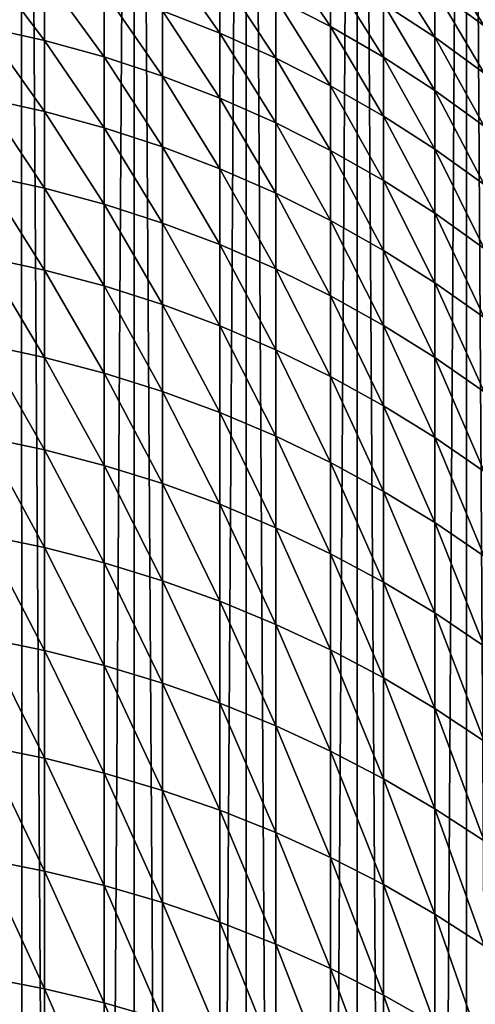
# Model space of a CAD drawing. Units: millimetres. Extents: x -25 to 25, y -4 to 158.
# Drawn here: x 2 to 6, y 108 to 116 of the extents above; entities that cross this region are included whole.
import ezdxf

# ---------------------------------------------------------------- set-up
doc = ezdxf.new("R2010")
doc.units = ezdxf.units.MM
doc.header["$LTSCALE"] = 52.148148
for name, color, linetype in [('1', 7, 'CONTINUOUS'), ('3', 7, 'CONTINUOUS'), ('82', 7, 'CONTINUOUS')]:
    doc.layers.add(name, color=color, linetype=linetype)

msp = doc.modelspace()

# ---------------------------------------------------------------- linework, layer by layer
at = {"layer": '1', "color": 7, "linetype": 'CONTINUOUS', "true_color": 0xaaaaaa}
for points in [[(1.274, 0, 19.7089), (2.1208, 0, 19.6358), (1.2759, 130, 19.7086), (1.274, 0, 19.7089)], [(1.2759, 130, 19.7086), (2.1208, 0, 19.6358), (2.1195, 130, 19.6359), (1.2759, 130, 19.7086)], [(2.1208, 0, 19.6358), (2.9636, 0, 19.5264), (2.1195, 130, 19.6359), (2.1208, 0, 19.6358)], [(2.1195, 130, 19.6359), (2.9636, 0, 19.5264), (2.9619, 130, 19.5262), (2.1195, 130, 19.6359)], [(2.9636, 0, 19.5264), (3.8009, 0, 19.3808), (2.9619, 130, 19.5262), (2.9636, 0, 19.5264)], [(2.9619, 130, 19.5262), (3.8009, 0, 19.3808), (3.8013, 130, 19.3802), (2.9619, 130, 19.5262)], [(3.8009, 0, 19.3808), (4.6312, 0, 19.1993), (3.8013, 130, 19.3802), (3.8009, 0, 19.3808)], [(3.8013, 130, 19.3802), (4.6312, 0, 19.1993), (4.6331, 130, 19.1986), (3.8013, 130, 19.3802)], [(4.6312, 0, 19.1993), (5.4529, 0, 18.9823), (4.6331, 130, 19.1986), (4.6312, 0, 19.1993)], [(4.6331, 130, 19.1986), (5.4529, 0, 18.9823), (5.4527, 130, 18.9824), (4.6331, 130, 19.1986)], [(5.4529, 0, 18.9823), (6.2645, 0, 18.7301), (5.4527, 130, 18.9824), (5.4529, 0, 18.9823)], [(5.4527, 130, 18.9824), (6.2645, 0, 18.7301), (6.2626, 130, 18.7305), (5.4527, 130, 18.9824)]]:
    msp.add_3dface(points, dxfattribs=at)
at = {"layer": '3', "color": 7, "linetype": 'CONTINUOUS', "true_color": 0xaaaaaa}
for points in [[(1.2759, 130, -19.7086), (2.1195, 130, -19.6359), (1.274, 0, -19.7089), (1.2759, 130, -19.7086)], [(1.274, 0, -19.7089), (2.1195, 130, -19.6359), (2.1208, 0, -19.6358), (1.274, 0, -19.7089)], [(2.1195, 130, -19.6359), (2.9619, 130, -19.5262), (2.1208, 0, -19.6358), (2.1195, 130, -19.6359)], [(2.1208, 0, -19.6358), (2.9619, 130, -19.5262), (2.9636, 0, -19.5264), (2.1208, 0, -19.6358)], [(2.9619, 130, -19.5262), (3.8013, 130, -19.3802), (2.9636, 0, -19.5264), (2.9619, 130, -19.5262)], [(2.9636, 0, -19.5264), (3.8013, 130, -19.3802), (3.8009, 0, -19.3808), (2.9636, 0, -19.5264)], [(3.8013, 130, -19.3802), (4.6331, 130, -19.1986), (3.8009, 0, -19.3808), (3.8013, 130, -19.3802)], [(3.8009, 0, -19.3808), (4.6331, 130, -19.1986), (4.6312, 0, -19.1993), (3.8009, 0, -19.3808)], [(4.6331, 130, -19.1986), (5.4527, 130, -18.9824), (4.6312, 0, -19.1993), (4.6331, 130, -19.1986)], [(4.6312, 0, -19.1993), (5.4527, 130, -18.9824), (5.4529, 0, -18.9823), (4.6312, 0, -19.1993)], [(5.4527, 130, -18.9824), (6.2626, 130, -18.7305), (5.4529, 0, -18.9823), (5.4527, 130, -18.9824)], [(5.4529, 0, -18.9823), (6.2626, 130, -18.7305), (6.2645, 0, -18.7301), (5.4529, 0, -18.9823)]]:
    msp.add_3dface(points, dxfattribs=at)
at = {"layer": '82', "color": 7, "linetype": 'CONTINUOUS', "true_color": 0xaaaaaa}
for points in [[(4.4329, 116.1069, 86.2666), (4.0238, 116.3181, 86.3199), (4.4329, 115.7046, 87.7741), (4.4329, 116.1069, 86.2666)], [(4.4329, 115.7046, 87.7741), (4.0238, 116.3181, 86.3199), (4.0238, 115.9143, 87.8331), (4.4329, 115.7046, 87.7741)], [(5.5855, 116.0254, 83.0733), (5.2148, 116.2984, 83.1264), (5.5855, 115.7108, 84.5797), (5.5855, 116.0254, 83.0733)], [(5.5855, 115.7108, 84.5797), (5.2148, 116.2984, 83.1264), (5.2148, 115.9823, 84.6403), (5.5855, 115.7108, 84.5797)], [(3.6041, 116.1034, 87.8864), (3.1748, 116.2714, 87.9337), (3.6041, 115.6566, 89.3932), (3.6041, 116.1034, 87.8864)], [(3.6041, 115.6566, 89.3932), (3.1748, 116.2714, 87.9337), (3.1748, 115.8233, 89.4451), (3.6041, 115.6566, 89.3932)], [(5.2148, 115.9823, 84.6403), (4.8303, 116.2348, 84.6967), (5.2148, 115.6247, 86.145), (5.2148, 115.9823, 84.6403)], [(5.2148, 115.6247, 86.145), (4.8303, 116.2348, 84.6967), (4.8303, 115.8756, 86.2083), (5.2148, 115.6247, 86.145)], [(2.292, 116.0924, 89.5289), (1.841, 116.194, 89.5606), (2.292, 115.6005, 91.0348), (2.292, 116.0924, 89.5289)], [(2.292, 115.6005, 91.0348), (1.841, 116.194, 89.5606), (1.841, 115.7013, 91.0692), (2.292, 115.6005, 91.0348)], [(2.737, 115.9687, 89.4904), (2.292, 116.0924, 89.5289), (2.737, 115.478, 90.9928), (2.737, 115.9687, 89.4904)], [(2.737, 115.478, 90.9928), (2.292, 116.0924, 89.5289), (2.292, 115.6005, 91.0348), (2.737, 115.478, 90.9928)], [(4.0238, 115.9143, 87.8331), (3.6041, 116.1034, 87.8864), (4.0238, 115.469, 89.3347), (4.0238, 115.9143, 87.8331)], [(4.0238, 115.469, 89.3347), (3.6041, 116.1034, 87.8864), (3.6041, 115.6566, 89.3932), (4.0238, 115.469, 89.3347)], [(4.8303, 115.8756, 86.2083), (4.4329, 116.1069, 86.2666), (4.8303, 115.475, 87.7094), (4.8303, 115.8756, 86.2083)], [(4.8303, 115.475, 87.7094), (4.4329, 116.1069, 86.2666), (4.4329, 115.7046, 87.7741), (4.8303, 115.475, 87.7094)], [(5.5855, 115.7108, 84.5797), (5.2148, 115.9823, 84.6403), (5.5855, 115.355, 86.077), (5.5855, 115.7108, 84.5797)], [(5.5855, 115.355, 86.077), (5.2148, 115.9823, 84.6403), (5.2148, 115.6247, 86.145), (5.5855, 115.355, 86.077)], [(3.1748, 115.8233, 89.4451), (2.737, 115.9687, 89.4904), (3.1748, 115.3339, 90.9436), (3.1748, 115.8233, 89.4451)], [(3.1748, 115.3339, 90.9436), (2.737, 115.9687, 89.4904), (2.737, 115.478, 90.9928), (3.1748, 115.3339, 90.9436)], [(4.4329, 115.7046, 87.7741), (4.0238, 115.9143, 87.8331), (4.4329, 115.2611, 89.27), (4.4329, 115.7046, 87.7741)], [(4.4329, 115.2611, 89.27), (4.0238, 115.9143, 87.8331), (4.0238, 115.469, 89.3347), (4.4329, 115.2611, 89.27)], [(5.2148, 115.6247, 86.145), (4.8303, 115.8756, 86.2083), (5.2148, 115.2259, 87.6393), (5.2148, 115.6247, 86.145)], [(5.2148, 115.2259, 87.6393), (4.8303, 115.8756, 86.2083), (4.8303, 115.475, 87.7094), (5.2148, 115.2259, 87.6393)], [(3.6041, 115.6566, 89.3932), (3.1748, 115.8233, 89.4451), (3.6041, 115.1687, 90.8871), (3.6041, 115.6566, 89.3932)], [(3.6041, 115.1687, 90.8871), (3.1748, 115.8233, 89.4451), (3.1748, 115.3339, 90.9436), (3.6041, 115.1687, 90.8871)], [(2.292, 115.6005, 91.0348), (1.841, 115.7013, 91.0692), (2.292, 115.0675, 92.5265), (2.292, 115.6005, 91.0348)], [(2.292, 115.0675, 92.5265), (1.841, 115.7013, 91.0692), (1.841, 115.1673, 92.5637), (2.292, 115.0675, 92.5265)], [(4.8303, 115.475, 87.7094), (4.4329, 115.7046, 87.7741), (4.8303, 115.0333, 89.199), (4.8303, 115.475, 87.7094)], [(4.8303, 115.0333, 89.199), (4.4329, 115.7046, 87.7741), (4.4329, 115.2611, 89.27), (4.8303, 115.0333, 89.199)], [(4.0238, 115.469, 89.3347), (3.6041, 115.6566, 89.3932), (4.0238, 114.9828, 90.8236), (4.0238, 115.469, 89.3347)], [(4.0238, 114.9828, 90.8236), (3.6041, 115.6566, 89.3932), (3.6041, 115.1687, 90.8871), (4.0238, 114.9828, 90.8236)], [(5.5855, 115.355, 86.077), (5.2148, 115.6247, 86.145), (5.5855, 114.9582, 87.5639), (5.5855, 115.355, 86.077)], [(5.5855, 114.9582, 87.5639), (5.2148, 115.6247, 86.145), (5.2148, 115.2259, 87.6393), (5.5855, 114.9582, 87.5639)], [(2.737, 115.478, 90.9928), (2.292, 115.6005, 91.0348), (2.737, 114.9462, 92.4813), (2.737, 115.478, 90.9928)], [(2.737, 114.9462, 92.4813), (2.292, 115.6005, 91.0348), (2.292, 115.0675, 92.5265), (2.737, 114.9462, 92.4813)], [(3.1748, 115.3339, 90.9436), (2.737, 115.478, 90.9928), (3.1748, 114.8035, 92.4281), (3.1748, 115.3339, 90.9436)], [(3.1748, 114.8035, 92.4281), (2.737, 115.478, 90.9928), (2.737, 114.9462, 92.4813), (3.1748, 114.8035, 92.4281)], [(4.4329, 115.2611, 89.27), (4.0238, 115.469, 89.3347), (4.4329, 114.7767, 90.7531), (4.4329, 115.2611, 89.27)], [(4.4329, 114.7767, 90.7531), (4.0238, 115.469, 89.3347), (4.0238, 114.9828, 90.8236), (4.4329, 114.7767, 90.7531)], [(5.2148, 115.2259, 87.6393), (4.8303, 115.475, 87.7094), (5.2148, 114.7863, 89.1221), (5.2148, 115.2259, 87.6393)], [(5.2148, 114.7863, 89.1221), (4.8303, 115.475, 87.7094), (4.8303, 115.0333, 89.199), (5.2148, 114.7863, 89.1221)], [(3.6041, 115.1687, 90.8871), (3.1748, 115.3339, 90.9436), (3.6041, 114.6399, 92.3671), (3.6041, 115.1687, 90.8871)], [(3.6041, 114.6399, 92.3671), (3.1748, 115.3339, 90.9436), (3.1748, 114.8035, 92.4281), (3.6041, 114.6399, 92.3671)], [(4.8303, 115.0333, 89.199), (4.4329, 115.2611, 89.27), (4.8303, 114.5509, 90.6759), (4.8303, 115.0333, 89.199)], [(4.8303, 114.5509, 90.6759), (4.4329, 115.2611, 89.27), (4.4329, 114.7767, 90.7531), (4.8303, 114.5509, 90.6759)], [(5.5855, 114.9582, 87.5639), (5.2148, 115.2259, 87.6393), (5.5855, 114.5207, 89.0393), (5.5855, 114.9582, 87.5639)], [(5.5855, 114.5207, 89.0393), (5.2148, 115.2259, 87.6393), (5.2148, 114.7863, 89.1221), (5.5855, 114.5207, 89.0393)], [(2.292, 115.0675, 92.5265), (1.841, 115.1673, 92.5637), (2.292, 114.4938, 94.0031), (2.292, 115.0675, 92.5265)], [(2.292, 114.4938, 94.0031), (1.841, 115.1673, 92.5637), (1.841, 114.5925, 94.043), (2.292, 114.4938, 94.0031)], [(4.0238, 114.9828, 90.8236), (3.6041, 115.1687, 90.8871), (4.0238, 114.4558, 92.2985), (4.0238, 114.9828, 90.8236)], [(4.0238, 114.4558, 92.2985), (3.6041, 115.1687, 90.8871), (3.6041, 114.6399, 92.3671), (4.0238, 114.4558, 92.2985)], [(2.737, 114.9462, 92.4813), (2.292, 115.0675, 92.5265), (2.737, 114.3737, 93.9546), (2.737, 114.9462, 92.4813)], [(2.737, 114.3737, 93.9546), (2.292, 115.0675, 92.5265), (2.292, 114.4938, 94.0031), (2.737, 114.3737, 93.9546)], [(5.2148, 114.7863, 89.1221), (4.8303, 115.0333, 89.199), (5.2148, 114.3061, 90.5922), (5.2148, 114.7863, 89.1221)], [(5.2148, 114.3061, 90.5922), (4.8303, 115.0333, 89.199), (4.8303, 114.5509, 90.6759), (5.2148, 114.3061, 90.5922)], [(4.4329, 114.7767, 90.7531), (4.0238, 114.9828, 90.8236), (4.4329, 114.2517, 92.2224), (4.4329, 114.7767, 90.7531)], [(4.4329, 114.2517, 92.2224), (4.0238, 114.9828, 90.8236), (4.0238, 114.4558, 92.2985), (4.4329, 114.2517, 92.2224)], [(3.1748, 114.8035, 92.4281), (2.737, 114.9462, 92.4813), (3.1748, 114.2326, 93.8975), (3.1748, 114.8035, 92.4281)], [(3.1748, 114.2326, 93.8975), (2.737, 114.9462, 92.4813), (2.737, 114.3737, 93.9546), (3.1748, 114.2326, 93.8975)], [(3.6041, 114.6399, 92.3671), (3.1748, 114.8035, 92.4281), (3.6041, 114.0707, 93.832), (3.6041, 114.6399, 92.3671)], [(3.6041, 114.0707, 93.832), (3.1748, 114.8035, 92.4281), (3.1748, 114.2326, 93.8975), (3.6041, 114.0707, 93.832)], [(4.8303, 114.5509, 90.6759), (4.4329, 114.7767, 90.7531), (4.8303, 114.0282, 92.139), (4.8303, 114.5509, 90.6759)], [(4.8303, 114.0282, 92.139), (4.4329, 114.7767, 90.7531), (4.4329, 114.2517, 92.2224), (4.8303, 114.0282, 92.139)], [(5.5855, 114.5207, 89.0393), (5.2148, 114.7863, 89.1221), (5.5855, 114.0429, 90.5022), (5.5855, 114.5207, 89.0393)], [(5.5855, 114.0429, 90.5022), (5.2148, 114.7863, 89.1221), (5.2148, 114.3061, 90.5922), (5.5855, 114.0429, 90.5022)], [(2.292, 114.4938, 94.0031), (1.841, 114.5925, 94.043), (2.292, 113.8798, 95.4634), (2.292, 114.4938, 94.0031)], [(2.292, 113.8798, 95.4634), (1.841, 114.5925, 94.043), (1.841, 113.9773, 95.506), (2.292, 113.8798, 95.4634)], [(4.0238, 114.4558, 92.2985), (3.6041, 114.6399, 92.3671), (4.0238, 113.8886, 93.7583), (4.0238, 114.4558, 92.2985)], [(4.0238, 113.8886, 93.7583), (3.6041, 114.6399, 92.3671), (3.6041, 114.0707, 93.832), (4.0238, 113.8886, 93.7583)], [(5.2148, 114.3061, 90.5922), (4.8303, 114.5509, 90.6759), (5.2148, 113.7857, 92.0486), (5.2148, 114.3061, 90.5922)], [(5.2148, 113.7857, 92.0486), (4.8303, 114.5509, 90.6759), (4.8303, 114.0282, 92.139), (5.2148, 113.7857, 92.0486)], [(2.737, 114.3737, 93.9546), (2.292, 114.4938, 94.0031), (2.737, 113.7611, 95.4116), (2.737, 114.3737, 93.9546)], [(2.737, 113.7611, 95.4116), (2.292, 114.4938, 94.0031), (2.292, 113.8798, 95.4634), (2.737, 113.7611, 95.4116)], [(4.4329, 114.2517, 92.2224), (4.0238, 114.4558, 92.2985), (4.4329, 113.6866, 93.6767), (4.4329, 114.2517, 92.2224)], [(4.4329, 113.6866, 93.6767), (4.0238, 114.4558, 92.2985), (4.0238, 113.8886, 93.7583), (4.4329, 113.6866, 93.6767)], [(3.1748, 114.2326, 93.8975), (2.737, 114.3737, 93.9546), (3.1748, 113.6215, 95.3506), (3.1748, 114.2326, 93.8975)], [(3.1748, 113.6215, 95.3506), (2.737, 114.3737, 93.9546), (2.737, 113.7611, 95.4116), (3.1748, 113.6215, 95.3506)], [(5.5855, 114.0429, 90.5022), (5.2148, 114.3061, 90.5922), (5.5855, 113.5251, 91.9514), (5.5855, 114.0429, 90.5022)], [(5.5855, 113.5251, 91.9514), (5.2148, 114.3061, 90.5922), (5.2148, 113.7857, 92.0486), (5.5855, 113.5251, 91.9514)], [(3.6041, 114.0707, 93.832), (3.1748, 114.2326, 93.8975), (3.6041, 113.4615, 95.2807), (3.6041, 114.0707, 93.832)], [(3.6041, 113.4615, 95.2807), (3.1748, 114.2326, 93.8975), (3.1748, 113.6215, 95.3506), (3.6041, 113.4615, 95.2807)], [(4.8303, 114.0282, 92.139), (4.4329, 114.2517, 92.2224), (4.8303, 113.4655, 93.5872), (4.8303, 114.0282, 92.139)], [(4.8303, 113.4655, 93.5872), (4.4329, 114.2517, 92.2224), (4.4329, 113.6866, 93.6767), (4.8303, 113.4655, 93.5872)], [(4.0238, 113.8886, 93.7583), (3.6041, 114.0707, 93.832), (4.0238, 113.2815, 95.2021), (4.0238, 113.8886, 93.7583)], [(4.0238, 113.2815, 95.2021), (3.6041, 114.0707, 93.832), (3.6041, 113.4615, 95.2807), (4.0238, 113.2815, 95.2021)], [(5.2148, 113.7857, 92.0486), (4.8303, 114.0282, 92.139), (5.2148, 113.2256, 93.4902), (5.2148, 113.7857, 92.0486)], [(5.2148, 113.2256, 93.4902), (4.8303, 114.0282, 92.139), (4.8303, 113.4655, 93.5872), (5.2148, 113.2256, 93.4902)], [(2.292, 113.8798, 95.4634), (1.841, 113.9773, 95.506), (2.292, 113.2258, 96.9063), (2.292, 113.8798, 95.4634)], [(2.292, 113.2258, 96.9063), (1.841, 113.9773, 95.506), (1.841, 113.3222, 96.9516), (2.292, 113.2258, 96.9063)], [(2.737, 113.7611, 95.4116), (2.292, 113.8798, 95.4634), (2.737, 113.1086, 96.8512), (2.737, 113.7611, 95.4116)], [(2.737, 113.1086, 96.8512), (2.292, 113.8798, 95.4634), (2.292, 113.2258, 96.9063), (2.737, 113.1086, 96.8512)], [(4.4329, 113.6866, 93.6767), (4.0238, 113.8886, 93.7583), (4.4329, 113.0819, 95.1149), (4.4329, 113.6866, 93.6767)], [(4.4329, 113.0819, 95.1149), (4.0238, 113.8886, 93.7583), (4.0238, 113.2815, 95.2021), (4.4329, 113.0819, 95.1149)], [(5.5855, 113.5251, 91.9514), (5.2148, 113.7857, 92.0486), (5.5855, 112.9677, 93.3859), (5.5855, 113.5251, 91.9514)], [(5.5855, 112.9677, 93.3859), (5.2148, 113.7857, 92.0486), (5.2148, 113.2256, 93.4902), (5.5855, 112.9677, 93.3859)], [(3.1748, 113.6215, 95.3506), (2.737, 113.7611, 95.4116), (3.1748, 112.9708, 96.7864), (3.1748, 113.6215, 95.3506)], [(3.1748, 112.9708, 96.7864), (2.737, 113.7611, 95.4116), (2.737, 113.1086, 96.8512), (3.1748, 112.9708, 96.7864)], [(3.6041, 113.4615, 95.2807), (3.1748, 113.6215, 95.3506), (3.6041, 112.8128, 96.7122), (3.6041, 113.4615, 95.2807)], [(3.6041, 112.8128, 96.7122), (3.1748, 113.6215, 95.3506), (3.1748, 112.9708, 96.7864), (3.6041, 112.8128, 96.7122)], [(4.8303, 113.4655, 93.5872), (4.4329, 113.6866, 93.6767), (4.8303, 112.8632, 95.0194), (4.8303, 113.4655, 93.5872)], [(4.8303, 112.8632, 95.0194), (4.4329, 113.6866, 93.6767), (4.4329, 113.0819, 95.1149), (4.8303, 112.8632, 95.0194)], [(4.0238, 113.2815, 95.2021), (3.6041, 113.4615, 95.2807), (4.0238, 112.635, 96.6287), (4.0238, 113.2815, 95.2021)], [(4.0238, 112.635, 96.6287), (3.6041, 113.4615, 95.2807), (3.6041, 112.8128, 96.7122), (4.0238, 112.635, 96.6287)], [(5.2148, 113.2256, 93.4902), (4.8303, 113.4655, 93.5872), (5.2148, 112.6261, 94.9159), (5.2148, 113.2256, 93.4902)], [(5.2148, 112.6261, 94.9159), (4.8303, 113.4655, 93.5872), (4.8303, 112.8632, 95.0194), (5.2148, 112.6261, 94.9159)], [(2.292, 113.2258, 96.9063), (1.841, 113.3222, 96.9516), (2.292, 112.5326, 98.3307), (2.292, 113.2258, 96.9063)], [(2.292, 112.5326, 98.3307), (1.841, 113.3222, 96.9516), (1.841, 112.6276, 98.3786), (2.292, 112.5326, 98.3307)], [(4.4329, 113.0819, 95.1149), (4.0238, 113.2815, 95.2021), (4.4329, 112.4378, 96.536), (4.4329, 113.0819, 95.1149)], [(4.4329, 112.4378, 96.536), (4.0238, 113.2815, 95.2021), (4.0238, 112.635, 96.6287), (4.4329, 112.4378, 96.536)], [(2.737, 113.1086, 96.8512), (2.292, 113.2258, 96.9063), (2.737, 112.4169, 98.2724), (2.737, 113.1086, 96.8512)], [(2.737, 112.4169, 98.2724), (2.292, 113.2258, 96.9063), (2.292, 112.5326, 98.3307), (2.737, 112.4169, 98.2724)], [(5.5855, 112.9677, 93.3859), (5.2148, 113.2256, 93.4902), (5.5855, 112.3712, 94.8045), (5.5855, 112.9677, 93.3859)], [(5.5855, 112.3712, 94.8045), (5.2148, 113.2256, 93.4902), (5.2148, 112.6261, 94.9159), (5.5855, 112.3712, 94.8045)], [(3.1748, 112.9708, 96.7864), (2.737, 113.1086, 96.8512), (3.1748, 112.2809, 98.2039), (3.1748, 112.9708, 96.7864)], [(3.1748, 112.2809, 98.2039), (2.737, 113.1086, 96.8512), (2.737, 112.4169, 98.2724), (3.1748, 112.2809, 98.2039)], [(4.8303, 112.8632, 95.0194), (4.4329, 113.0819, 95.1149), (4.8303, 112.2219, 96.4346), (4.8303, 112.8632, 95.0194)], [(4.8303, 112.2219, 96.4346), (4.4329, 113.0819, 95.1149), (4.4329, 112.4378, 96.536), (4.8303, 112.2219, 96.4346)], [(3.6041, 112.8128, 96.7122), (3.1748, 112.9708, 96.7864), (3.6041, 112.125, 98.1253), (3.6041, 112.8128, 96.7122)], [(3.6041, 112.125, 98.1253), (3.1748, 112.9708, 96.7864), (3.1748, 112.2809, 98.2039), (3.6041, 112.125, 98.1253)], [(4.0238, 112.635, 96.6287), (3.6041, 112.8128, 96.7122), (4.0238, 111.9495, 98.0369), (4.0238, 112.635, 96.6287)], [(4.0238, 111.9495, 98.0369), (3.6041, 112.8128, 96.7122), (3.6041, 112.125, 98.1253), (4.0238, 111.9495, 98.0369)], [(5.2148, 112.6261, 94.9159), (4.8303, 112.8632, 95.0194), (5.2148, 111.9877, 96.3245), (5.2148, 112.6261, 94.9159)], [(5.2148, 111.9877, 96.3245), (4.8303, 112.8632, 95.0194), (4.8303, 112.2219, 96.4346), (5.2148, 111.9877, 96.3245)], [(2.292, 112.5326, 98.3307), (1.841, 112.6276, 98.3786), (2.292, 111.8005, 99.7355), (2.292, 112.5326, 98.3307)], [(2.292, 111.8005, 99.7355), (1.841, 112.6276, 98.3786), (1.841, 111.8942, 99.786), (2.292, 111.8005, 99.7355)], [(4.4329, 112.4378, 96.536), (4.0238, 112.635, 96.6287), (4.4329, 111.755, 97.9389), (4.4329, 112.4378, 96.536)], [(4.4329, 111.755, 97.9389), (4.0238, 112.635, 96.6287), (4.0238, 111.9495, 98.0369), (4.4329, 111.755, 97.9389)], [(5.5855, 112.3712, 94.8045), (5.2148, 112.6261, 94.9159), (5.5855, 111.7359, 96.2062), (5.5855, 112.3712, 94.8045)], [(5.5855, 111.7359, 96.2062), (5.2148, 112.6261, 94.9159), (5.2148, 111.9877, 96.3245), (5.5855, 111.7359, 96.2062)], [(2.737, 112.4169, 98.2724), (2.292, 112.5326, 98.3307), (2.737, 111.6864, 99.674), (2.737, 112.4169, 98.2724)], [(2.737, 111.6864, 99.674), (2.292, 112.5326, 98.3307), (2.292, 111.8005, 99.7355), (2.737, 111.6864, 99.674)], [(3.1748, 112.2809, 98.2039), (2.737, 112.4169, 98.2724), (3.1748, 111.5524, 99.6018), (3.1748, 112.2809, 98.2039)], [(3.1748, 111.5524, 99.6018), (2.737, 112.4169, 98.2724), (2.737, 111.6864, 99.674), (3.1748, 111.5524, 99.6018)], [(4.8303, 112.2219, 96.4346), (4.4329, 112.4378, 96.536), (4.8303, 111.5419, 97.8316), (4.8303, 112.2219, 96.4346)], [(4.8303, 111.5419, 97.8316), (4.4329, 112.4378, 96.536), (4.4329, 111.755, 97.9389), (4.8303, 111.5419, 97.8316)], [(3.6041, 112.125, 98.1253), (3.1748, 112.2809, 98.2039), (3.6041, 111.3987, 99.519), (3.6041, 112.125, 98.1253)], [(3.6041, 111.3987, 99.519), (3.1748, 112.2809, 98.2039), (3.1748, 111.5524, 99.6018), (3.6041, 111.3987, 99.519)], [(5.2148, 111.9877, 96.3245), (4.8303, 112.2219, 96.4346), (5.2148, 111.3109, 97.7152), (5.2148, 111.9877, 96.3245)], [(5.2148, 111.3109, 97.7152), (4.8303, 112.2219, 96.4346), (4.8303, 111.5419, 97.8316), (5.2148, 111.3109, 97.7152)], [(4.0238, 111.9495, 98.0369), (3.6041, 112.125, 98.1253), (4.0238, 111.2257, 99.4258), (4.0238, 111.9495, 98.0369)], [(4.0238, 111.2257, 99.4258), (3.6041, 112.125, 98.1253), (3.6041, 111.3987, 99.519), (4.0238, 111.2257, 99.4258)], [(4.4329, 111.755, 97.9389), (4.0238, 111.9495, 98.0369), (4.4329, 111.0339, 99.3225), (4.4329, 111.755, 97.9389)], [(4.4329, 111.0339, 99.3225), (4.0238, 111.9495, 98.0369), (4.0238, 111.2257, 99.4258), (4.4329, 111.0339, 99.3225)], [(5.5855, 111.7359, 96.2062), (5.2148, 111.9877, 96.3245), (5.5855, 111.0624, 97.59), (5.5855, 111.7359, 96.2062)], [(5.5855, 111.0624, 97.59), (5.2148, 111.9877, 96.3245), (5.2148, 111.3109, 97.7152), (5.5855, 111.0624, 97.59)], [(2.292, 111.8005, 99.7355), (1.841, 111.8942, 99.786), (2.292, 111.0301, 101.1197), (2.292, 111.8005, 99.7355)], [(2.292, 111.0301, 101.1197), (1.841, 111.8942, 99.786), (1.841, 111.1224, 101.1727), (2.292, 111.0301, 101.1197)], [(2.737, 111.6864, 99.674), (2.292, 111.8005, 99.7355), (2.737, 110.9178, 101.0551), (2.737, 111.6864, 99.674)], [(2.737, 110.9178, 101.0551), (2.292, 111.8005, 99.7355), (2.292, 111.0301, 101.1197), (2.737, 110.9178, 101.0551)], [(4.8303, 111.5419, 97.8316), (4.4329, 111.755, 97.9389), (4.8303, 110.8239, 99.2094), (4.8303, 111.5419, 97.8316)], [(4.8303, 110.8239, 99.2094), (4.4329, 111.755, 97.9389), (4.4329, 111.0339, 99.3225), (4.8303, 110.8239, 99.2094)], [(3.1748, 111.5524, 99.6018), (2.737, 111.6864, 99.674), (3.1748, 110.7857, 100.9793), (3.1748, 111.5524, 99.6018)], [(3.1748, 110.7857, 100.9793), (2.737, 111.6864, 99.674), (2.737, 110.9178, 101.0551), (3.1748, 110.7857, 100.9793)], [(3.6041, 111.3987, 99.519), (3.1748, 111.5524, 99.6018), (3.6041, 110.6344, 100.8923), (3.6041, 111.3987, 99.519)], [(3.6041, 110.6344, 100.8923), (3.1748, 111.5524, 99.6018), (3.1748, 110.7857, 100.9793), (3.6041, 110.6344, 100.8923)], [(5.2148, 111.3109, 97.7152), (4.8303, 111.5419, 97.8316), (5.2148, 110.5961, 99.0867), (5.2148, 111.3109, 97.7152)], [(5.2148, 110.5961, 99.0867), (4.8303, 111.5419, 97.8316), (4.8303, 110.8239, 99.2094), (5.2148, 110.5961, 99.0867)], [(4.0238, 111.2257, 99.4258), (3.6041, 111.3987, 99.519), (4.0238, 110.464, 100.7944), (4.0238, 111.2257, 99.4258)], [(4.0238, 110.464, 100.7944), (3.6041, 111.3987, 99.519), (3.6041, 110.6344, 100.8923), (4.0238, 110.464, 100.7944)], [(5.5855, 111.0624, 97.59), (5.2148, 111.3109, 97.7152), (5.5855, 110.3512, 98.9547), (5.5855, 111.0624, 97.59)], [(5.5855, 110.3512, 98.9547), (5.2148, 111.3109, 97.7152), (5.2148, 110.5961, 99.0867), (5.5855, 110.3512, 98.9547)], [(4.4329, 111.0339, 99.3225), (4.0238, 111.2257, 99.4258), (4.4329, 110.2752, 100.6858), (4.4329, 111.0339, 99.3225)], [(4.4329, 110.2752, 100.6858), (4.0238, 111.2257, 99.4258), (4.0238, 110.464, 100.7944), (4.4329, 110.2752, 100.6858)], [(2.292, 111.0301, 101.1197), (1.841, 111.1224, 101.1727), (2.292, 110.222, 102.4822), (2.292, 111.0301, 101.1197)], [(2.292, 110.222, 102.4822), (1.841, 111.1224, 101.1727), (1.841, 110.3128, 102.5377), (2.292, 110.222, 102.4822)], [(2.737, 110.9178, 101.0551), (2.292, 111.0301, 101.1197), (2.737, 110.1115, 102.4146), (2.737, 110.9178, 101.0551)], [(2.737, 110.1115, 102.4146), (2.292, 111.0301, 101.1197), (2.292, 110.222, 102.4822), (2.737, 110.1115, 102.4146)], [(4.8303, 110.8239, 99.2094), (4.4329, 111.0339, 99.3225), (4.8303, 110.0683, 100.567), (4.8303, 110.8239, 99.2094)], [(4.8303, 110.0683, 100.567), (4.4329, 111.0339, 99.3225), (4.4329, 110.2752, 100.6858), (4.8303, 110.0683, 100.567)], [(3.1748, 110.7857, 100.9793), (2.737, 110.9178, 101.0551), (3.1748, 109.9816, 102.3351), (3.1748, 110.7857, 100.9793)], [(3.1748, 109.9816, 102.3351), (2.737, 110.9178, 101.0551), (2.737, 110.1115, 102.4146), (3.1748, 109.9816, 102.3351)], [(5.2148, 110.5961, 99.0867), (4.8303, 110.8239, 99.2094), (5.2148, 109.844, 100.438), (5.2148, 110.5961, 99.0867)], [(5.2148, 109.844, 100.438), (4.8303, 110.8239, 99.2094), (4.8303, 110.0683, 100.567), (5.2148, 109.844, 100.438)], [(3.6041, 110.6344, 100.8923), (3.1748, 110.7857, 100.9793), (3.6041, 109.8327, 102.244), (3.6041, 110.6344, 100.8923)], [(3.6041, 109.8327, 102.244), (3.1748, 110.7857, 100.9793), (3.1748, 109.9816, 102.3351), (3.6041, 109.8327, 102.244)], [(4.0238, 110.464, 100.7944), (3.6041, 110.6344, 100.8923), (4.0238, 109.6651, 102.1415), (4.0238, 110.464, 100.7944)], [(4.0238, 109.6651, 102.1415), (3.6041, 110.6344, 100.8923), (3.6041, 109.8327, 102.244), (4.0238, 109.6651, 102.1415)], [(5.5855, 110.3512, 98.9547), (5.2148, 110.5961, 99.0867), (5.5855, 109.6028, 100.2994), (5.5855, 110.3512, 98.9547)], [(5.5855, 109.6028, 100.2994), (5.2148, 110.5961, 99.0867), (5.2148, 109.844, 100.438), (5.5855, 109.6028, 100.2994)], [(4.4329, 110.2752, 100.6858), (4.0238, 110.464, 100.7944), (4.4329, 109.4793, 102.0278), (4.4329, 110.2752, 100.6858)], [(4.4329, 109.4793, 102.0278), (4.0238, 110.464, 100.7944), (4.0238, 109.6651, 102.1415), (4.4329, 109.4793, 102.0278)], [(2.292, 110.222, 102.4822), (1.841, 110.3128, 102.5377), (2.292, 109.3768, 103.822), (2.292, 110.222, 102.4822)], [(2.292, 109.3768, 103.822), (1.841, 110.3128, 102.5377), (1.841, 109.466, 103.88), (2.292, 109.3768, 103.822)], [(4.8303, 110.0683, 100.567), (4.4329, 110.2752, 100.6858), (4.8303, 109.2757, 101.9033), (4.8303, 110.0683, 100.567)], [(4.8303, 109.2757, 101.9033), (4.4329, 110.2752, 100.6858), (4.4329, 109.4793, 102.0278), (4.8303, 109.2757, 101.9033)], [(2.737, 110.1115, 102.4146), (2.292, 110.222, 102.4822), (2.737, 109.2682, 103.7514), (2.737, 110.1115, 102.4146)], [(2.737, 109.2682, 103.7514), (2.292, 110.222, 102.4822), (2.292, 109.3768, 103.822), (2.737, 109.2682, 103.7514)], [(3.1748, 109.9816, 102.3351), (2.737, 110.1115, 102.4146), (3.1748, 109.1405, 103.6684), (3.1748, 109.9816, 102.3351)], [(3.1748, 109.1405, 103.6684), (2.737, 110.1115, 102.4146), (2.737, 109.2682, 103.7514), (3.1748, 109.1405, 103.6684)], [(5.2148, 109.844, 100.438), (4.8303, 110.0683, 100.567), (5.2148, 109.055, 101.7683), (5.2148, 109.844, 100.438)], [(5.2148, 109.055, 101.7683), (4.8303, 110.0683, 100.567), (4.8303, 109.2757, 101.9033), (5.2148, 109.055, 101.7683)], [(3.6041, 109.8327, 102.244), (3.1748, 109.9816, 102.3351), (3.6041, 108.9941, 103.5732), (3.6041, 109.8327, 102.244)], [(3.6041, 108.9941, 103.5732), (3.1748, 109.9816, 102.3351), (3.1748, 109.1405, 103.6684), (3.6041, 108.9941, 103.5732)], [(4.0238, 109.6651, 102.1415), (3.6041, 109.8327, 102.244), (4.0238, 108.8294, 103.4661), (4.0238, 109.6651, 102.1415)], [(4.0238, 108.8294, 103.4661), (3.6041, 109.8327, 102.244), (3.6041, 108.9941, 103.5732), (4.0238, 108.8294, 103.4661)], [(5.5855, 109.6028, 100.2994), (5.2148, 109.844, 100.438), (5.5855, 108.8178, 101.6231), (5.5855, 109.6028, 100.2994)], [(5.5855, 108.8178, 101.6231), (5.2148, 109.844, 100.438), (5.2148, 109.055, 101.7683), (5.5855, 108.8178, 101.6231)], [(4.4329, 109.4793, 102.0278), (4.0238, 109.6651, 102.1415), (4.4329, 108.6468, 103.3474), (4.4329, 109.4793, 102.0278)], [(4.4329, 108.6468, 103.3474), (4.0238, 109.6651, 102.1415), (4.0238, 108.8294, 103.4661), (4.4329, 108.6468, 103.3474)], [(2.292, 109.3768, 103.822), (1.841, 109.466, 103.88), (2.292, 108.4951, 105.1381), (2.292, 109.3768, 103.822)], [(2.292, 108.4951, 105.1381), (1.841, 109.466, 103.88), (1.841, 108.5827, 105.1986), (2.292, 108.4951, 105.1381)], [(4.8303, 109.2757, 101.9033), (4.4329, 109.4793, 102.0278), (4.8303, 108.4468, 103.2174), (4.8303, 109.2757, 101.9033)], [(4.8303, 108.4468, 103.2174), (4.4329, 109.4793, 102.0278), (4.4329, 108.6468, 103.3474), (4.8303, 108.4468, 103.2174)], [(2.737, 109.2682, 103.7514), (2.292, 109.3768, 103.822), (2.737, 108.3885, 105.0646), (2.737, 109.2682, 103.7514)], [(2.737, 108.3885, 105.0646), (2.292, 109.3768, 103.822), (2.292, 108.4951, 105.1381), (2.737, 108.3885, 105.0646)], [(3.1748, 109.1405, 103.6684), (2.737, 109.2682, 103.7514), (3.1748, 108.2632, 104.9781), (3.1748, 109.1405, 103.6684)], [(3.1748, 108.2632, 104.9781), (2.737, 109.2682, 103.7514), (2.737, 108.3885, 105.0646), (3.1748, 108.2632, 104.9781)], [(5.2148, 109.055, 101.7683), (4.8303, 109.2757, 101.9033), (5.2148, 108.2299, 103.0763), (5.2148, 109.055, 101.7683)], [(5.2148, 108.2299, 103.0763), (4.8303, 109.2757, 101.9033), (4.8303, 108.4468, 103.2174), (5.2148, 108.2299, 103.0763)], [(3.6041, 108.9941, 103.5732), (3.1748, 109.1405, 103.6684), (3.6041, 108.1195, 104.8789), (3.6041, 108.9941, 103.5732)], [(3.6041, 108.1195, 104.8789), (3.1748, 109.1405, 103.6684), (3.1748, 108.2632, 104.9781), (3.6041, 108.1195, 104.8789)], [(5.5855, 108.8178, 101.6231), (5.2148, 109.055, 101.7683), (5.5855, 107.9967, 102.9247), (5.5855, 108.8178, 101.6231)], [(5.5855, 107.9967, 102.9247), (5.2148, 109.055, 101.7683), (5.2148, 108.2299, 103.0763), (5.5855, 107.9967, 102.9247)], [(4.0238, 108.8294, 103.4661), (3.6041, 108.9941, 103.5732), (4.0238, 107.9577, 104.7674), (4.0238, 108.8294, 103.4661)], [(4.0238, 107.9577, 104.7674), (3.6041, 108.9941, 103.5732), (3.6041, 108.1195, 104.8789), (4.0238, 107.9577, 104.7674)], [(4.4329, 108.6468, 103.3474), (4.0238, 108.8294, 103.4661), (4.4329, 107.7785, 104.6437), (4.4329, 108.6468, 103.3474)], [(4.4329, 107.7785, 104.6437), (4.0238, 108.8294, 103.4661), (4.0238, 107.9577, 104.7674), (4.4329, 107.7785, 104.6437)], [(4.8303, 108.4468, 103.2174), (4.4329, 108.6468, 103.3474), (4.8303, 107.5821, 104.5082), (4.8303, 108.4468, 103.2174)], [(4.8303, 107.5821, 104.5082), (4.4329, 108.6468, 103.3474), (4.4329, 107.7785, 104.6437), (4.8303, 107.5821, 104.5082)], [(2.292, 108.4951, 105.1381), (1.841, 108.5827, 105.1986), (2.292, 107.5777, 106.4295), (2.292, 108.4951, 105.1381)], [(2.292, 107.5777, 106.4295), (1.841, 108.5827, 105.1986), (1.841, 107.6636, 106.4924), (2.292, 107.5777, 106.4295)], [(2.737, 108.3885, 105.0646), (2.292, 108.4951, 105.1381), (2.737, 107.4731, 106.3531), (2.737, 108.3885, 105.0646)], [(2.737, 107.4731, 106.3531), (2.292, 108.4951, 105.1381), (2.292, 107.5777, 106.4295), (2.737, 107.4731, 106.3531)], [(3.1748, 108.2632, 104.9781), (2.737, 108.3885, 105.0646), (3.1748, 107.3502, 106.2632), (3.1748, 108.2632, 104.9781)], [(3.1748, 107.3502, 106.2632), (2.737, 108.3885, 105.0646), (2.737, 107.4731, 106.3531), (3.1748, 107.3502, 106.2632)], [(5.2148, 108.2299, 103.0763), (4.8303, 108.4468, 103.2174), (5.2148, 107.3691, 104.3612), (5.2148, 108.2299, 103.0763)], [(5.2148, 107.3691, 104.3612), (4.8303, 108.4468, 103.2174), (4.8303, 107.5821, 104.5082), (5.2148, 107.3691, 104.3612)]]:
    msp.add_3dface(points, dxfattribs=at)

doc.saveas('drawing.dxf')
